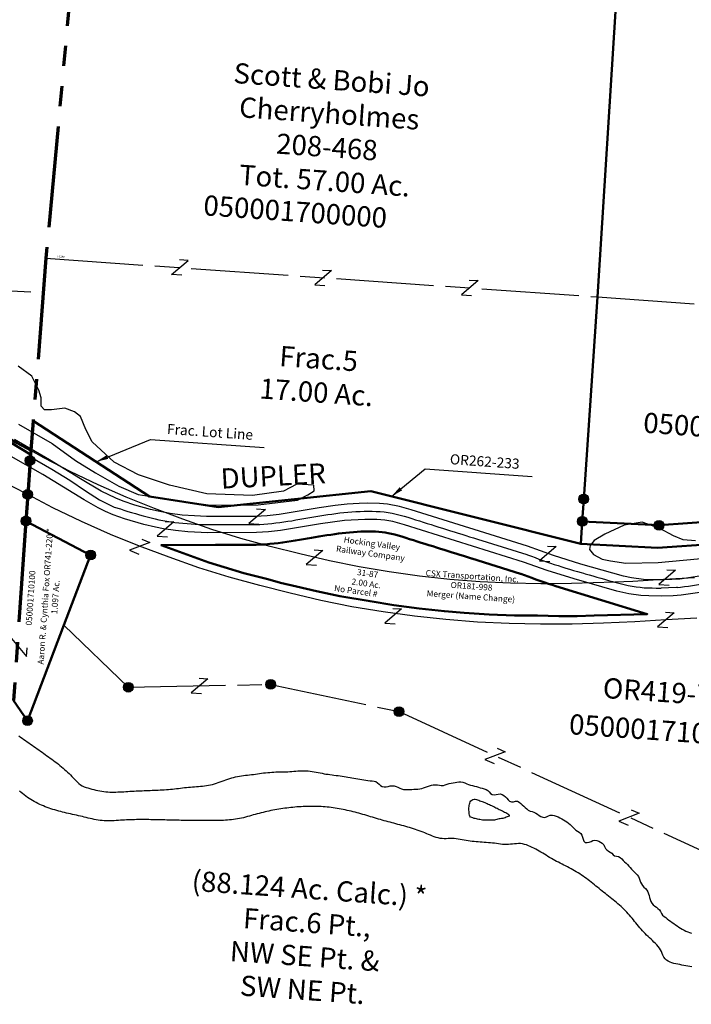
# Model space of a CAD drawing. Units: feet. Extents: x 1933322 to 1969910, y 561824 to 586074.
# Drawn here: x 1963684 to 1965344, y 575619 to 578054 of the extents above; entities that cross this region are included whole.
import ezdxf

# ---------------------------------------------------------------- set-up
doc = ezdxf.new("R2010")
doc.units = ezdxf.units.FT
doc.header["$MEASUREMENT"] = 0
doc.linetypes.add('ACAD_ISO08W100', pattern=[36, 24, -3, 6, -3])
doc.linetypes.add('PHANTOM2', pattern=[1.25, 0.625, -0.125, 0.125, -0.125, 0.125, -0.125])
doc.layers.add('ADDRESS', color=6, linetype='Continuous', plot=False)
for name, color, linetype in [('MONUMENT IRON PIN', 7, 'Continuous'), ('OWNER', 7, 'Continuous'), ('PARCEL NUMBER', 211, 'Continuous'), ('ROAD', 7, 'Continuous'), ('ROAD NAME and NUMBER', 80, 'Continuous'), ('TIE-IN', 7, 'Continuous'), ('TRACT LINE', 5, 'ACAD_ISO08W100'), ('WATER POND & LAKE', 4, 'Continuous'), ('WATER STREAM & RIVER', 4, 'Continuous')]:
    doc.layers.add(name, color=color, linetype=linetype)
doc.layers.add('MONUMENT IRON PIN HATCH', color=7, linetype='Continuous', true_color=0xffffff)
doc.layers.add('PROPERTY LINE', color=1, linetype='Continuous', lineweight=50)
doc.layers.add('SECTION LINE', color=3, linetype='PHANTOM2', lineweight=70)
doc.styles.add('BOLD', font='romand.shx', dxfattribs={"height": 50})
doc.styles.get("Standard").update_dxf_attribs({"font": 'romans.shx', "height": 40})
doc.dimstyles.new('15', dxfattribs={"dimscale": 0, "dimtxt": 1, "dimasz": 40, "dimexe": 0.18, "dimexo": 0.0625, "dimgap": 0.09, "dimtad": 0, "dimzin": 0, "dimdsep": 46, "dimtxsty": 'Standard', "dimcen": 0.09, "dimse1": 1, "dimse2": 1, "dimsd1": 1, "dimsd2": 1, "dimaunit": 1, "dimadec": 0, "dimazin": 0, "dimtfac": 1, "dimtix": 1, "dimtofl": 0, "dimtmove": 0, "dimatfit": 0, "dimfxl": 1, "dimtolj": 1, "dimtzin": 0, "dimarcsym": 0})
doc.dimstyles.get("Standard").update_dxf_attribs({"dimtxt": 1e-10, "dimasz": 40, "dimexe": 0.18, "dimexo": 0.0625, "dimgap": 0.09, "dimtad": 0, "dimzin": 0, "dimdsep": 46, "dimtxsty": 'Standard', "dimcen": 0.09, "dimse1": 1, "dimse2": 1, "dimsd1": 1, "dimsd2": 1, "dimaunit": 1, "dimadec": 0, "dimazin": 0, "dimtfac": 1, "dimtix": 1, "dimtofl": 0, "dimtmove": 0, "dimatfit": 3, "dimfxl": 1, "dimtolj": 1, "dimtzin": 0, "dimarcsym": 0})

msp = doc.modelspace()

# ---------------------------------------------------------------- hatches: boundary and pattern name
at = {"layer": 'MONUMENT IRON PIN HATCH', "ltscale": 10}
h = msp.add_hatch(color=256, dxfattribs=at)
h.dxf.hatch_style = 1
edge = h.paths.add_edge_path()
edge.add_arc((1963709.6, 576963.8), 12, 0, 360)
h = msp.add_hatch(color=256, dxfattribs=at)
h.dxf.hatch_style = 1
edge = h.paths.add_edge_path()
edge.add_arc((1963703.8, 576879.8), 12, 0, 360)
h = msp.add_hatch(color=256, dxfattribs=at)
h.dxf.hatch_style = 1
edge = h.paths.add_edge_path()
edge.add_arc((1965078.1, 576868.5), 12, 0, 360)
h = msp.add_hatch(color=256, dxfattribs=at)
h.dxf.hatch_style = 1
edge = h.paths.add_edge_path()
edge.add_arc((1963699.3, 576814.2), 12, 0, 360)
h = msp.add_hatch(color=256, dxfattribs=at)
h.dxf.hatch_style = 1
edge = h.paths.add_edge_path()
edge.add_arc((1965074.4, 576813.3), 12, 0, 360)
h = msp.add_hatch(color=256, dxfattribs=at)
h.dxf.hatch_style = 1
edge = h.paths.add_edge_path()
edge.add_arc((1965264.2, 576803.7), 12, 0, 360)
h = msp.add_hatch(color=256, dxfattribs=at)
h.dxf.hatch_style = 1
edge = h.paths.add_edge_path()
edge.add_arc((1963859.3, 576730.1), 12, 0, 360)
h = msp.add_hatch(color=256, dxfattribs=at)
h.dxf.hatch_style = 1
edge = h.paths.add_edge_path()
edge.add_arc((1963952.4, 576403.3), 12, 0, 360)
h = msp.add_hatch(color=256, dxfattribs=at)
h.dxf.hatch_style = 1
edge = h.paths.add_edge_path()
edge.add_arc((1964304.5, 576410.2), 12, 0, 360)
h = msp.add_hatch(color=256, dxfattribs=at)
h.dxf.hatch_style = 1
edge = h.paths.add_edge_path()
edge.add_arc((1964621.6, 576343), 12, 0, 360)
h = msp.add_hatch(color=256, dxfattribs=at)
h.dxf.hatch_style = 1
edge = h.paths.add_edge_path()
edge.add_arc((1963703.3, 576320.5), 12, 0, 360)

# ---------------------------------------------------------------- linework, layer by layer
at = {"layer": 'MONUMENT IRON PIN', "ltscale": 10}
for centre in [(1963709.6, 576963.8), (1963703.8, 576879.8), (1965078.1, 576868.5), (1963699.3, 576814.2), (1965074.4, 576813.3), (1965264.2, 576803.7), (1963859.3, 576730.1), (1963952.4, 576403.3), (1964304.5, 576410.2), (1964621.6, 576343), (1963703.3, 576320.5)]:
    msp.add_circle(centre, 12, dxfattribs=at)
at = {"layer": 'PROPERTY LINE', "ltscale": 15}
for p, q in [((1965196.5, 578697.9), (1965112, 577368.4)), ((1965112, 577368.4), (1965078.1, 576868.5)), ((1965078.1, 576868.5), (1965074.4, 576813.3)), ((1965074.4, 576813.3), (1965070.5, 576758.1))]:
    msp.add_line(p, q, dxfattribs=at)
at = {"layer": 'PROPERTY LINE', "ltscale": 0.5}
for p, q in [((1963717.2, 577062), (1964005, 576875)), ((1964005, 576875), (1964174.5, 576848)), ((1964174.5, 576848), (1964552, 576887.6)), ((1964552, 576887.6), (1965070.5, 576758.1)), ((1963859.3, 576730.1), (1963699.3, 576814.2)), ((1965070.5, 576758.1), (1965260.5, 576748.1)), ((1965436.7, 576760.3), (1965260.5, 576748.1)), ((1963793.1, 576556.5), (1963859.3, 576730.1)), ((1963703.3, 576320.5), (1963793.1, 576556.5)), ((1963668.6, 576370.3), (1963703.3, 576320.5))]:
    msp.add_line(p, q, dxfattribs=at)
at = {"layer": 'PROPERTY LINE', "ltscale": 10}
for p, q in [((1965074.4, 576813.3), (1965264.2, 576803.7)), ((1965264.2, 576803.7), (1965530.8, 576822.9))]:
    msp.add_line(p, q, dxfattribs=at)
msp.add_lwpolyline([(1963711.4, 576988.1), (1963677.3, 577006.7), (1963612.1, 577044.6), (1963453.8, 577147.5), (1963423.4, 577168.8), (1963362.8, 577213.6), (1963351.1, 577222.7)], dxfattribs=at)
at = {"layer": 'PROPERTY LINE', "ltscale": 15}
msp.add_lwpolyline([(1963710.7, 576978.8), (1963555.2, 577072.6), (1963346.7, 577198.4)], dxfattribs=at)
at = {"layer": 'PROPERTY LINE', "ltscale": 15, "flags": 128}
msp.add_lwpolyline([(1964801.8, 576721.3), (1964800.3, 576721.8), (1964790.8, 576724.7), (1964781.2, 576727.7), (1964771.7, 576730.7), (1964762.1, 576733.7), (1964752.6, 576736.7), (1964743, 576739.6), (1964733.5, 576742.6), (1964723.9, 576745.6), (1964714.4, 576748.6), (1964704.8, 576751.6), (1964695.2, 576754.6), (1964685.7, 576757.6), (1964676.1, 576760.6), (1964666.5, 576763.6), (1964657, 576766.6), (1964647.5, 576769.6), (1964638, 576772.6), (1964628.6, 576775.5), (1964619.7, 576778.3), (1964611.1, 576780.7), (1964603, 576782.8), (1964595.1, 576784.5), (1964587.4, 576785.9), (1964579.7, 576786.9), (1964571.6, 576787.6), (1964563.1, 576788), (1964554.3, 576788.3), (1964545.2, 576788.3), (1964536.2, 576788.2), (1964527.1, 576787.9), (1964518, 576787.5), (1964508.8, 576786.9), (1964499.5, 576786.1), (1964490.2, 576785.3), (1964481, 576784.3), (1964471.9, 576783.2), (1964462.5, 576781.9), (1964452.9, 576780.4), (1964443, 576779), (1964433.3, 576777.5), (1964423.7, 576776), (1964414.2, 576774.5), (1964404.8, 576772.9), (1964395.3, 576771.2), (1964385.5, 576769.4), (1964375.5, 576767.5), (1964365.2, 576765.7), (1964354.7, 576764), (1964344.2, 576762.4), (1964333.7, 576761), (1964323.2, 576759.7), (1964312.6, 576758.4), (1964301.9, 576757.4), (1964291, 576756.5), (1964279.8, 576755.7), (1964268.4, 576755.4), (1964257.3, 576755.3), (1964247.1, 576755.4), (1964237.3, 576755.4), (1964227.5, 576755.4), (1964217.5, 576755.4), (1964207.5, 576755.3), (1964197.4, 576755.3), (1964187.4, 576755.3), (1964177.5, 576755.3), (1964167.6, 576755.3), (1964033.7, 576754.8), (1964151.2, 576711.8), (1964189.5, 576700), (1964237.8, 576685.1), (1964297.1, 576670), (1964328.8, 576661.6), (1964368.1, 576652), (1964417.3, 576640.9), (1964475.1, 576628.6), (1964549.8, 576616), (1964608.5, 576606.5), (1964671.5, 576597.7), (1964733.7, 576591.2), (1964782.4, 576586.9), (1964844.4, 576583.2), (1964907.2, 576580.2), (1964963.6, 576580.2), (1965016.3, 576579.1), (1965061.6, 576579.1), (1965104.2, 576580.4), (1965235.2, 576583.9), (1965009.5, 576653.2), (1964999.7, 576656.2), (1964990.8, 576659), (1964979.7, 576662.7), (1964969.5, 576666.2), (1964959.6, 576669.8), (1964949.9, 576673.4), (1964940.5, 576676.9), (1964931.5, 576680.2), (1964922.7, 576683.4), (1964921.4, 576683.8)], close=True, dxfattribs=at)
at = {"layer": 'ROAD', "flags": 128}
for points in [[(1965375, 576679.3), (1965315.6, 576670.7), (1965275.7, 576668.6), (1965245.7, 576668.6), (1965225.7, 576669.5), (1965196, 576673.8), (1965176.4, 576678), (1965070.6, 576707.8), (1965003.7, 576728.5), (1964939, 576751.8), (1964651.5, 576841.7), (1964622.7, 576850.1), (1964593.3, 576855.8), (1964573.3, 576857.6), (1964543.4, 576858.3), (1964523.4, 576857.8), (1964493.4, 576855.9), (1964463.6, 576852.7), (1964424, 576846.9), (1964325.4, 576830.5), (1964295.6, 576827.1), (1964265.6, 576825.3), (1964145.6, 576825.3), (1964115.7, 576826.6), (1964085.8, 576828.8), (1964056, 576832.9), (1964026.5, 576838.3), (1964007.1, 576842.9), (1963968.6, 576853.7), (1963940, 576862.9), (1963921.4, 576870.3), (1963885.6, 576888.1), (1963833.9, 576918.5), (1963757.3, 576965.7), (1963670.8, 577015.9)], [(1965388.3, 576641), (1965319.1, 576630.9), (1965299.1, 576629.4), (1965269.1, 576628.5), (1965239.1, 576628.8), (1965219.2, 576630), (1965189.5, 576634.3), (1965160.2, 576640.9), (1965054.4, 576670.9), (1964987.6, 576691.7), (1964929.5, 576712.8), (1964635.4, 576804.9), (1964606.4, 576812.8), (1964586.8, 576816.3), (1964566.8, 576817.9), (1964536.8, 576818.2), (1964486.9, 576815.1), (1964427.5, 576807), (1964328.9, 576790.6), (1964299.1, 576787.2), (1964269.1, 576785.4), (1964149.1, 576785.3), (1964099.2, 576787.6), (1964069.3, 576790.5), (1964039.7, 576795.1), (1964020, 576798.8), (1963990.9, 576805.8), (1963942.8, 576819.7), (1963914.6, 576829.8), (1963896.3, 576837.7), (1963878.3, 576846.6), (1963843.5, 576866.2), (1963741.1, 576928.8), (1963663.1, 576973.7)]]:
    msp.add_lwpolyline(points, dxfattribs=at)
at = {"layer": 'SECTION LINE', "ltscale": 400}
for p, q in [((1963869.6, 578785.7), (1963748.9, 577463.7)), ((1963748.9, 577463.7), (1963717.2, 577062)), ((1963717.2, 577062), (1963711.4, 576988.1)), ((1963710.3, 576973.1), (1963709.6, 576963.8)), ((1963710.7, 576978.8), (1963710.3, 576973.1)), ((1963711.4, 576988.1), (1963710.7, 576978.8)), ((1963709.6, 576963.8), (1963703.8, 576879.8)), ((1963703.8, 576879.8), (1963699.3, 576814.2)), ((1963699.3, 576814.2), (1963668.6, 576370.3))]:
    msp.add_line(p, q, dxfattribs=at)
at = {"layer": 'TIE-IN', "ltscale": 3}
for points in [[(1964084.6, 577422), (1964059.5, 577423.4), (1964100.6, 577458.5), (1964078.8, 577459.8)], [(1964432.6, 577434.6), (1964454.3, 577433.4), (1964413.2, 577398.2), (1964438.4, 577396.8)], [(1964795.1, 577409.7), (1964816.8, 577408.4), (1964775.8, 577373.3), (1964800.9, 577371.9)], [(1964269.4, 576844.3), (1964291.2, 576843), (1964250.1, 576807.9), (1964275.2, 576806.5)], [(1964043.4, 576813), (1964065.1, 576811.8), (1964024.1, 576776.7), (1964049.2, 576775.2)], [(1963985.9, 576769.7), (1964005.8, 576760.9), (1963955, 576742.4), (1963978.1, 576732.3)], [(1964988.3, 576752.2), (1965010, 576750.9), (1964969, 576715.8), (1964994.1, 576714.4)], [(1964411.7, 576742.9), (1964433.4, 576741.6), (1964392.4, 576706.5), (1964417.5, 576705.1)], [(1965283.4, 576693.7), (1965305.1, 576692.5), (1965264.1, 576657.4), (1965289.2, 576655.9)], [(1964605.9, 576598.1), (1964627.6, 576596.9), (1964586.6, 576561.8), (1964611.7, 576560.3)], [(1965280.1, 576588.6), (1965301.8, 576587.4), (1965260.8, 576552.3), (1965285.9, 576550.8)], [(1963653.7, 576508.2), (1963655.5, 576533.3), (1963700.6, 576479.3), (1963702.1, 576501)], [(1964127.3, 576425.6), (1964149, 576424.3), (1964108, 576389.2), (1964133.1, 576387.8)], [(1964863.9, 576252.2), (1964884, 576243.8), (1964833.5, 576224.4), (1964856.7, 576214.7)], [(1965195.1, 576100.1), (1965215.2, 576091.7), (1965164.7, 576072.3), (1965187.9, 576062.6)]]:
    msp.add_lwpolyline(points, dxfattribs=at)
at = {"layer": 'TRACT LINE', "ltscale": 10}
for p, q in [((1963748.9, 577463.7), (1965112, 577368.4)), ((1965112, 577368.4), (1966162.8, 577293.7)), ((1963793.1, 576556.5), (1963952.4, 576403.3)), ((1963952.4, 576403.3), (1964304.5, 576410.2)), ((1964304.5, 576410.2), (1964621.6, 576343)), ((1964621.6, 576343), (1965758.3, 575821.1))]:
    msp.add_line(p, q, dxfattribs=at)
for points in [[(1963703.8, 576879.8), (1963668.5, 576897.6), (1963628.1, 576919.6), (1963560.7, 576958.8), (1963494.2, 576999.9), (1963429, 577042.8), (1963387.3, 577072), (1963365, 577087.6), (1963355, 577095)], [(1963710.3, 576973.1), (1963763.1, 576942.5), (1963808.2, 576914.8), (1963846.5, 576888.7), (1963881.4, 576866.5), (1963917.7, 576848.8), (1963933.3, 576844.1)], [(1965352, 576673.6), (1965275.4, 576669.7), (1965199.3, 576664.6), (1965154.6, 576663.1), (1965047.6, 576659.3), (1964990.8, 576659), (1964972.3, 576658.9), (1964896.9, 576660.6), (1964821.7, 576664.2), (1964746.8, 576669.9), (1964672.1, 576678.2), (1964597.3, 576688.6), (1964523.1, 576700.6), (1964449.7, 576715.4), (1964376.1, 576732.7), (1964302.7, 576751.1), (1964230.2, 576771.1), (1964158.6, 576793.6), (1964087.4, 576818.4), (1964016.8, 576844.8), (1963947.1, 576873.2), (1963878.3, 576903.6), (1963810.4, 576936.1), (1963743.4, 576970.5), (1963711.4, 576988.1)], [(1965357.9, 576573.8), (1965281.3, 576569.8), (1965204.4, 576564.8), (1965127, 576562), (1965049.5, 576559.3), (1964971.4, 576558.9), (1964893.4, 576560.6), (1964815.5, 576564.4), (1964737.4, 576570.4), (1964659.7, 576579), (1964582.5, 576589.7), (1964505.3, 576602.2), (1964428.4, 576617.7), (1964352.6, 576635.5), (1964277.2, 576654.4), (1964201.9, 576675.2), (1964127.1, 576698.7), (1964053.4, 576724.4), (1963980.4, 576751.7), (1963908, 576781.1), (1963836.5, 576812.8), (1963766, 576846.5), (1963703.8, 576879.8)], [(1963933.3, 576844.1), (1963941.4, 576841.2), (1963950.9, 576838.1), (1963960.5, 576835.2), (1963970.1, 576832.4), (1963979.7, 576829.7), (1963989.3, 576827), (1963999, 576824.4), (1964008.7, 576821.9), (1964018.4, 576819.6), (1964028.2, 576817.5), (1964038, 576815.7), (1964047.9, 576814), (1964057.7, 576812.4), (1964067.6, 576810.9), (1964077.5, 576809.6), (1964087.5, 576808.6), (1964097.5, 576807.8), (1964107.4, 576807), (1964117.4, 576806.4), (1964127.4, 576805.9), (1964137.4, 576805.5), (1964147.4, 576805.3), (1964157.4, 576805.2), (1964167.4, 576805.3), (1964177.4, 576805.3), (1964187.4, 576805.3), (1964197.4, 576805.3), (1964207.4, 576805.3), (1964217.4, 576805.4), (1964227.4, 576805.4), (1964237.4, 576805.4), (1964247.4, 576805.4), (1964257.4, 576805.3), (1964267.4, 576805.4), (1964277.4, 576805.7), (1964287.4, 576806.3), (1964297.3, 576807.2), (1964307.3, 576808.2), (1964317.2, 576809.3), (1964327.1, 576810.6), (1964337, 576811.9), (1964346.9, 576813.4), (1964356.8, 576815), (1964366.6, 576816.8), (1964376.5, 576818.6), (1964386.3, 576820.4), (1964396.2, 576822.1), (1964406, 576823.8), (1964415.9, 576825.4), (1964425.8, 576827), (1964435.7, 576828.4), (1964445.5, 576829.9), (1964455.4, 576831.4), (1964465.3, 576832.7), (1964475.3, 576834), (1964485.2, 576835), (1964495.2, 576836), (1964505.1, 576836.8), (1964515.1, 576837.4), (1964525.1, 576837.9), (1964535.1, 576838.2), (1964545.1, 576838.3), (1964555.1, 576838.3), (1964565.1, 576838), (1964575.1, 576837.5), (1964585, 576836.6), (1964595, 576835.3), (1964604.8, 576833.6), (1964614.6, 576831.5), (1964624.3, 576829), (1964633.9, 576826.2), (1964643.4, 576823.3), (1964653, 576820.3), (1964662.5, 576817.3), (1964672, 576814.3), (1964681.6, 576811.3), (1964691.1, 576808.3), (1964700.7, 576805.3), (1964710.2, 576802.3), (1964719.7, 576799.3), (1964729.3, 576796.3), (1964738.8, 576793.3), (1964748.4, 576790.3), (1964757.9, 576787.4), (1964767.5, 576784.4), (1964777, 576781.4), (1964786.6, 576778.4), (1964796.1, 576775.4), (1964805.7, 576772.5), (1964815.2, 576769.5), (1964937.5, 576731.2), (1964939.2, 576730.6), (1964948.6, 576727.2), (1964958, 576723.7), (1964967.4, 576720.2), (1964976.8, 576716.7), (1964986.2, 576713.3), (1964995.6, 576710.1), (1965005.1, 576706.9), (1965014.7, 576703.9), (1965024.2, 576700.9), (1965033.8, 576698), (1965043.3, 576695.1), (1965052.9, 576692.2), (1965062.5, 576689.4), (1965072.1, 576686.6), (1965077.4, 576685.1)], [(1965077.4, 576685.1), (1965081.7, 576683.8), (1965091.3, 576681.1), (1965100.9, 576678.3), (1965110.5, 576675.6), (1965120.2, 576672.8), (1965129.8, 576670.1), (1965139.4, 576667.3), (1965149, 576664.6), (1965154.6, 576663.1), (1965168.3, 576659.4), (1965178.1, 576657.1), (1965187.8, 576655), (1965197.7, 576653.2), (1965207.6, 576651.7), (1965217.5, 576650.3), (1965227.4, 576649.3), (1965237.4, 576648.8), (1965247.4, 576648.6), (1965257.4, 576648.5), (1965267.4, 576648.5), (1965269.5, 576648.5)], [(1965310, 576650.2), (1965317.3, 576650.8), (1965327.3, 576651.9), (1965337.2, 576653.2), (1965347.1, 576654.8), (1965356.9, 576656.3), (1965366.8, 576657.8), (1965376.7, 576659.3), (1965386.6, 576661), (1965396.4, 576662.9), (1965406.2, 576664.9), (1965416, 576667), (1965425.7, 576669.2), (1965435.4, 576671.5), (1965445.2, 576673.9), (1965454.9, 576676.2), (1965464.6, 576678.5), (1965474.3, 576680.9), (1965475.7, 576681.2)], [(1965310, 576650.2), (1965307.4, 576650.1), (1965287.4, 576649.2), (1965269.5, 576648.5)]]:
    msp.add_lwpolyline(points, dxfattribs=at)
at = {"layer": 'WATER POND & LAKE', "ltscale": 400}
for points in [[(1963681, 577053.9), (1963764.6, 577005.7), (1963821.9, 576963.8), (1963871.1, 576933.7), (1963929, 576900.6), (1963976.6, 576879.5), (1964062.7, 576866.8), (1964155.4, 576853.6), (1964273.6, 576854.3), (1964370.3, 576865.3), (1964395.8, 576879.1), (1964412.1, 576889.1), (1964410.8, 576902.6), (1964368.7, 576905.6), (1964336.2, 576887.8), (1964259.7, 576877.5), (1964146.2, 576881), (1964054, 576903), (1963977.8, 576928.4), (1963917.5, 576959.4), (1963863, 577010), (1963847.3, 577040.1), (1963833.9, 577072.2), (1963819.2, 577084.4), (1963795.4, 577093.2), (1963762.3, 577089.1), (1963745, 577089.4), (1963736.8, 577097.7), (1963736.9, 577119.1), (1963731.4, 577137.3), (1963713.8, 577172), (1963679.8, 577196.6)], [(1965354.1, 576765.5), (1965324.1, 576767.6), (1965300.1, 576777.6), (1965266.1, 576795.6), (1965222.1, 576811.6), (1965178.1, 576803.7), (1965130.1, 576781.7), (1965104.1, 576765.7), (1965094.1, 576753.7), (1965092.1, 576743.7), (1965102, 576731.7), (1965124, 576719.7), (1965144.1, 576715.7), (1965182.1, 576709.6), (1965262.1, 576711.6), (1965456.1, 576729.5)]]:
    msp.add_lwpolyline(points, dxfattribs=at)
at = {"layer": 'WATER STREAM & RIVER', "ltscale": 400}
for points in [[(1963682, 576282.9), (1963686.1, 576280), (1963690.2, 576277.1), (1963694.2, 576274.2), (1963698.3, 576271.2), (1963702.4, 576268.3), (1963706.4, 576265.4), (1963710.5, 576262.5), (1963714.6, 576259.6), (1963718.7, 576256.8), (1963722.7, 576253.9), (1963726.8, 576251), (1963730.9, 576248.1), (1963735, 576245.3), (1963739.1, 576242.4), (1963743.2, 576239.5), (1963747.3, 576236.6), (1963751.4, 576233.7), (1963755.5, 576230.8), (1963759.5, 576227.9), (1963763.6, 576225), (1963767.6, 576222), (1963771.6, 576219), (1963775.5, 576216), (1963779.5, 576212.9), (1963783.4, 576209.8), (1963787.3, 576206.6), (1963791.1, 576203.4), (1963794.9, 576200.1), (1963798.6, 576196.8), (1963802.3, 576193.4), (1963805.9, 576190), (1963809.5, 576186.5), (1963813, 576182.9), (1963816.4, 576179.3), (1963819.8, 576175.6), (1963823.2, 576171.9), (1963826.7, 576168.3), (1963830.4, 576164.9), (1963834.3, 576161.9), (1963838.6, 576159.3), (1963843.2, 576157.3), (1963847.9, 576155.7), (1963852.7, 576154.3), (1963857.5, 576152.9), (1963862.3, 576151.6), (1963867.1, 576150.2), (1963872, 576148.9), (1963876.8, 576147.7), (1963881.7, 576146.7), (1963886.7, 576145.9), (1963891.6, 576145.3), (1963896.6, 576144.8), (1963901.6, 576144.4), (1963906.6, 576144.2), (1963911.6, 576144.1), (1963916.6, 576144.1), (1963921.6, 576144.2), (1963926.6, 576144.3), (1963931.6, 576144.5), (1963936.6, 576144.8), (1963941.6, 576145), (1963946.5, 576145.3), (1963951.5, 576145.6), (1963956.5, 576145.9), (1963961.5, 576146.1), (1963966.5, 576146.4), (1963971.5, 576146.7), (1963976.5, 576146.9), (1963981.5, 576147.2), (1963986.5, 576147.4), (1963991.5, 576147.7), (1963996.5, 576147.9), (1964001.5, 576148.1), (1964006.5, 576148.3), (1964011.5, 576148.5), (1964016.5, 576148.7), (1964021.5, 576148.9), (1964026.5, 576149.1), (1964031.4, 576149.3), (1964036.4, 576149.6), (1964041.4, 576149.9), (1964046.4, 576150.2), (1964051.4, 576150.6), (1964056.4, 576151), (1964061.4, 576151.5), (1964066.3, 576152.1), (1964071.3, 576152.6), (1964076.3, 576153.2), (1964081.2, 576153.8), (1964086.2, 576154.4), (1964091.2, 576155), (1964096.1, 576155.6), (1964101.1, 576156.1), (1964106.1, 576156.5), (1964111.1, 576157), (1964116.1, 576157.3), (1964121, 576157.7), (1964126, 576158), (1964131, 576158.4), (1964136, 576158.9), (1964141, 576159.4), (1964145.9, 576160.1), (1964150.9, 576160.9), (1964155.8, 576161.8), (1964160.6, 576162.9), (1964165.5, 576164.3), (1964170.2, 576165.8), (1964174.9, 576167.4), (1964179.6, 576169.1), (1964184.3, 576170.9), (1964189, 576172.6), (1964193.7, 576174.3), (1964198.4, 576176), (1964203.2, 576177.5), (1964208, 576179), (1964212.8, 576180.4), (1964217.6, 576181.6), (1964222.5, 576182.6), (1964227.4, 576183.5), (1964232.4, 576184.2), (1964237.3, 576184.9), (1964242.3, 576185.5), (1964247.3, 576186), (1964252.2, 576186.6), (1964257.2, 576187.2), (1964262.2, 576187.8), (1964267.1, 576188.5), (1964272.1, 576189.2), (1964277, 576189.9), (1964282, 576190.5), (1964286.9, 576191.2), (1964291.9, 576191.8), (1964296.9, 576192.4), (1964301.8, 576192.8), (1964306.8, 576193.3), (1964311.8, 576193.6), (1964316.8, 576193.8), (1964321.8, 576193.9), (1964326.8, 576193.9), (1964331.8, 576194), (1964336.8, 576194), (1964341.8, 576194.2), (1964346.8, 576194.4), (1964351.8, 576194.7), (1964356.8, 576195.1), (1964361.8, 576195.5), (1964366.8, 576195.8), (1964371.7, 576196.2), (1964376.7, 576196.4), (1964381.7, 576196.6), (1964386.7, 576196.7), (1964391.7, 576196.6), (1964396.7, 576196.4), (1964401.7, 576195.9), (1964406.7, 576195.2), (1964411.6, 576194.4), (1964416.5, 576193.4), (1964421.4, 576192.4), (1964426.3, 576191.4), (1964431.2, 576190.4), (1964436.1, 576189.5), (1964441, 576188.7), (1964446, 576187.9), (1964450.9, 576187.2), (1964455.9, 576186.6), (1964460.8, 576186), (1964465.8, 576185.3), (1964470.8, 576184.7), (1964475.7, 576183.9), (1964480.7, 576183.2), (1964485.6, 576182.4), (1964490.5, 576181.6), (1964495.4, 576180.7), (1964500.4, 576179.9), (1964505.3, 576179), (1964510.2, 576178.1), (1964515.1, 576177.3), (1964520.1, 576176.4), (1964525, 576175.6), (1964529.9, 576174.8), (1964534.9, 576174), (1964539.8, 576173.4), (1964544.8, 576172.7), (1964549.8, 576172.2), (1964554.8, 576171.8), (1964559.7, 576171.2), (1964564.5, 576169.8), (1964568.7, 576167.1), (1964572.2, 576163.6), (1964575.8, 576160.1), (1964580, 576157.5), (1964585, 576156.8), (1964589.9, 576157.3), (1964594.9, 576158.2), (1964599.8, 576159.2), (1964604.7, 576159.7), (1964609.7, 576159.6), (1964614.5, 576158.2), (1964618.9, 576155.8), (1964623.2, 576153.3), (1964627.9, 576151.7), (1964632.8, 576150.7), (1964637.8, 576150.2), (1964642.8, 576150.2), (1964647.8, 576150.4), (1964652.8, 576150.6), (1964657.8, 576150.9), (1964662.8, 576151.1), (1964667.8, 576151.5), (1964672.7, 576152.1), (1964677.6, 576153.2), (1964682.4, 576154.5), (1964687.2, 576156.2), (1964691.9, 576157.9), (1964696.5, 576159.6), (1964701.4, 576161), (1964706.3, 576161.8), (1964711.3, 576162.1), (1964716.3, 576161.9), (1964721.2, 576161.2), (1964726.1, 576160.3), (1964731.1, 576160.1), (1964735.9, 576161.6), (1964740.3, 576163.8), (1964745.1, 576165.4), (1964750, 576166.2), (1964755, 576166.7), (1964759.9, 576167.5), (1964764.8, 576168.5), (1964769.7, 576169.4), (1964774.7, 576169.5), (1964779.6, 576168.3), (1964784.2, 576166.5), (1964788.9, 576164.6), (1964793.6, 576162.9), (1964798.3, 576161.4), (1964803.2, 576160.1), (1964808, 576158.9), (1964812.8, 576157.6), (1964817.7, 576156.3), (1964822.5, 576154.9), (1964827.3, 576153.5), (1964832.1, 576152.1), (1964836.8, 576150.5), (1964841.2, 576148.2), (1964844.7, 576144.6), (1964847.8, 576140.7), (1964852, 576138.1), (1964857, 576137.4), (1964861.9, 576138.1), (1964866.8, 576139.2), (1964871.8, 576139.4), (1964876.5, 576138.1), (1964880.9, 576135.5), (1964884.7, 576132.4), (1964888.2, 576128.8), (1964891.4, 576125), (1964895, 576121.5), (1964899.6, 576119.6), (1964904.6, 576119.9), (1964909.3, 576121.4), (1964914.2, 576121.6), (1964918.6, 576119.3), (1964922.5, 576116), (1964926.1, 576112.6), (1964929.9, 576109.3), (1964933.7, 576106.1), (1964937.3, 576102.7), (1964941, 576099.3), (1964945.4, 576096.9), (1964950.3, 576095.8), (1964955.1, 576094.5), (1964959.5, 576092.1), (1964963.5, 576089.2), (1964967.6, 576086.2), (1964971.9, 576083.8), (1964976.6, 576082), (1964981.5, 576081.5), (1964986.3, 576083), (1964990.7, 576085.3), (1964995.5, 576086.7), (1965000.5, 576086.8), (1965005.4, 576085.8), (1965010.1, 576084.3), (1965014.8, 576082.5), (1965019.4, 576080.5), (1965023.8, 576078.2), (1965028.2, 576075.8), (1965032.4, 576073.1), (1965036.5, 576070.3), (1965040.5, 576067.3), (1965044.3, 576064), (1965047.9, 576060.5), (1965051.3, 576056.9), (1965054.9, 576053.4), (1965058.7, 576050.2), (1965062.9, 576047.4), (1965067, 576044.6), (1965070.8, 576041.3), (1965073.6, 576037.2), (1965075.1, 576032.5), (1965076.4, 576027.6), (1965078.2, 576023), (1965081.8, 576019.6), (1965086.7, 576019.2), (1965091.6, 576020.3), (1965096.2, 576022), (1965100.9, 576023.9), (1965105.8, 576024.8), (1965110.7, 576024.2), (1965115.5, 576022.6), (1965119.9, 576020.3), (1965124, 576017.5), (1965127.4, 576013.8), (1965129.7, 576009.4), (1965132, 576004.9), (1965135.1, 576001.1), (1965139.2, 575998.1), (1965143.5, 575995.7), (1965147.7, 575993), (1965150.5, 575988.9), (1965154.4, 575986), (1965159.4, 575985.8), (1965164.3, 575985), (1965168.5, 575982.3), (1965172.1, 575978.8), (1965175.6, 575975.2), (1965179.1, 575971.7), (1965182.7, 575968.2), (1965186.2, 575964.7), (1965189.6, 575960.9), (1965192.8, 575957.2), (1965196.1, 575953.4), (1965199.6, 575949.8), (1965203.3, 575946.4), (1965206.9, 575943), (1965210.3, 575939.3), (1965213.3, 575935.3), (1965215.5, 575930.9), (1965217.1, 575926.1), (1965218.6, 575921.3), (1965220.8, 575916.8), (1965223.6, 575912.7), (1965226.9, 575909), (1965230.5, 575905.5), (1965233.7, 575901.7), (1965236.3, 575897.4), (1965238.2, 575892.8), (1965239.7, 575888), (1965241, 575883.2), (1965242.5, 575878.4), (1965244.2, 575873.7), (1965246.6, 575869.3), (1965249.8, 575865.5), (1965253.6, 575862.2), (1965257.6, 575859.2), (1965261.5, 575856.1), (1965265.1, 575852.6), (1965267.8, 575848.4), (1965270, 575844), (1965272.9, 575839.9), (1965276.6, 575836.6), (1965280.7, 575833.6), (1965284.7, 575830.7), (1965288.7, 575827.7), (1965292.7, 575824.7), (1965296.7, 575821.7), (1965300.8, 575818.8), (1965304.9, 575815.9), (1965309, 575813.1), (1965313.1, 575810.3), (1965317.3, 575807.6), (1965321.6, 575805), (1965326, 575802.5), (1965330.4, 575800.3), (1965335, 575798.3), (1965339.8, 575796.7), (1965344.6, 575795.3)], [(1965345.1, 575711.7), (1965340.2, 575712.7), (1965335.3, 575713.7), (1965330.4, 575714.7), (1965325.5, 575715.6), (1965320.5, 575716.5), (1965315.6, 575717.4), (1965310.7, 575718.3), (1965305.8, 575719.3), (1965300.9, 575720.4), (1965296.2, 575721.9), (1965291.5, 575723.7), (1965287, 575726), (1965282.9, 575728.8), (1965279.2, 575732.1), (1965276.2, 575736.1), (1965273.9, 575740.5), (1965271.9, 575745.1), (1965270, 575749.8), (1965267.8, 575754.2), (1965265.1, 575758.5), (1965262, 575762.4), (1965258.7, 575766.2), (1965255.2, 575769.7), (1965251.6, 575773.2), (1965248, 575776.7), (1965244.4, 575780.1), (1965240.7, 575783.5), (1965237.1, 575787), (1965233.5, 575790.4), (1965230, 575794), (1965226.5, 575797.6), (1965223.1, 575801.3), (1965219.8, 575805), (1965216.6, 575808.8), (1965213.4, 575812.6), (1965210.2, 575816.5), (1965207, 575820.4), (1965203.9, 575824.2), (1965200.7, 575828.1), (1965197.5, 575832), (1965194.3, 575835.8), (1965191.1, 575839.6), (1965187.8, 575843.4), (1965184.4, 575847.1), (1965181, 575850.7), (1965177.4, 575854.2), (1965173.8, 575857.7), (1965170.2, 575861.1), (1965166.4, 575864.4), (1965162.7, 575867.7), (1965158.9, 575871), (1965155, 575874.2), (1965151.1, 575877.3), (1965147.2, 575880.4), (1965143.3, 575883.6), (1965139.4, 575886.7), (1965135.5, 575889.8), (1965131.6, 575892.9), (1965127.7, 575896), (1965123.8, 575899.1), (1965119.9, 575902.3), (1965116, 575905.5), (1965112.2, 575908.6), (1965108.3, 575911.8), (1965104.4, 575914.9), (1965100.5, 575918.1), (1965096.6, 575921.2), (1965092.6, 575924.2), (1965088.7, 575927.3), (1965084.7, 575930.3), (1965080.6, 575933.2), (1965076.5, 575936.1), (1965072.4, 575938.9), (1965068.2, 575941.7), (1965064, 575944.3), (1965059.7, 575946.9), (1965055.4, 575949.5), (1965051.1, 575951.9), (1965046.7, 575954.4), (1965042.3, 575956.7), (1965037.9, 575959.1), (1965033.4, 575961.4), (1965029, 575963.6), (1965024.5, 575965.9), (1965020, 575968.1), (1965015.6, 575970.4), (1965011.1, 575972.7), (1965006.7, 575975), (1965002.3, 575977.4), (1964998, 575979.9), (1964993.7, 575982.4), (1964989.4, 575985), (1964985.2, 575987.7), (1964980.9, 575990.3), (1964976.6, 575992.9), (1964972.4, 575995.5), (1964968, 575998), (1964963.7, 576000.5), (1964959.3, 576002.8), (1964954.8, 576005.1), (1964950.3, 576007.2), (1964945.8, 576009.3), (1964941.2, 576011.3), (1964936.5, 576013.2), (1964931.8, 576014.8), (1964926.9, 576015.9), (1964922, 576016.5), (1964917, 576016.6), (1964912, 576016.4), (1964907, 576016), (1964902, 576015.5), (1964897, 576015), (1964892.1, 576014.6), (1964887.1, 576014.5), (1964882.1, 576014.5), (1964877.1, 576014.8), (1964872.1, 576015.3), (1964867.1, 576015.9), (1964862.2, 576016.6), (1964857.2, 576017.3), (1964852.3, 576017.9), (1964847.3, 576018.4), (1964842.3, 576018.9), (1964837.3, 576019.3), (1964832.3, 576019.7), (1964827.4, 576020), (1964822.4, 576020.4), (1964817.4, 576020.7), (1964812.4, 576021.1), (1964807.4, 576021.6), (1964802.4, 576022.1), (1964797.5, 576022.7), (1964792.5, 576023.4), (1964787.6, 576024.2), (1964782.7, 576025.2), (1964777.8, 576026.1), (1964772.9, 576027), (1964767.9, 576027.8), (1964763, 576028.5), (1964758, 576029), (1964753, 576029.2), (1964748, 576029.2), (1964743, 576029), (1964738, 576028.8), (1964733, 576028.7), (1964728, 576029), (1964723.1, 576029.6), (1964718.2, 576030.7), (1964713.4, 576032), (1964708.6, 576033.6), (1964703.9, 576035.4), (1964699.3, 576037.2), (1964694.7, 576039.2), (1964690.1, 576041.1), (1964685.5, 576043), (1964680.8, 576044.9), (1964676.1, 576046.6), (1964671.4, 576048.3), (1964666.7, 576050), (1964662, 576051.6), (1964657.2, 576053.2), (1964652.5, 576054.7), (1964647.7, 576056.1), (1964642.9, 576057.5), (1964638.1, 576058.9), (1964633.3, 576060.3), (1964628.5, 576061.6), (1964623.6, 576062.9), (1964618.8, 576064.2), (1964614, 576065.5), (1964609.1, 576066.8), (1964604.3, 576068.1), (1964599.5, 576069.4), (1964594.7, 576070.7), (1964589.8, 576072), (1964585, 576073.3), (1964580.2, 576074.7), (1964575.4, 576076), (1964570.6, 576077.4), (1964565.8, 576078.8), (1964561, 576080.3), (1964556.2, 576081.7), (1964551.4, 576083.1), (1964546.6, 576084.6), (1964541.8, 576086), (1964537, 576087.4), (1964532.2, 576088.8), (1964527.4, 576090.1), (1964522.6, 576091.5), (1964517.8, 576092.8), (1964512.9, 576094.1), (1964508.1, 576095.3), (1964503.2, 576096.5), (1964498.4, 576097.7), (1964493.5, 576098.8), (1964488.6, 576099.9), (1964483.7, 576100.9), (1964478.8, 576101.8), (1964473.9, 576102.7), (1964469, 576103.6), (1964464, 576104.4), (1964459.1, 576105.1), (1964454.1, 576105.8), (1964449.2, 576106.4), (1964444.2, 576106.9), (1964439.2, 576107.3), (1964434.2, 576107.7), (1964429.2, 576108.1), (1964424.3, 576108.3), (1964419.3, 576108.5), (1964414.3, 576108.6), (1964409.3, 576108.7), (1964404.3, 576108.7), (1964399.3, 576108.7), (1964394.3, 576108.5), (1964389.3, 576108.4), (1964384.3, 576108.1), (1964379.3, 576107.9), (1964374.3, 576107.5), (1964369.3, 576107.2), (1964364.3, 576106.7), (1964359.3, 576106.3), (1964354.4, 576105.7), (1964349.4, 576105.2), (1964344.4, 576104.5), (1964339.5, 576103.9), (1964334.5, 576103.2), (1964329.6, 576102.4), (1964324.6, 576101.7), (1964319.7, 576100.8), (1964314.8, 576100), (1964309.9, 576099), (1964305, 576098.1), (1964300.1, 576097.1), (1964295.2, 576096), (1964290.3, 576094.9), (1964285.4, 576093.8), (1964280.6, 576092.6), (1964275.7, 576091.4), (1964270.9, 576090.1), (1964266.1, 576088.8), (1964261.3, 576087.4), (1964256.5, 576086), (1964251.7, 576084.6), (1964246.9, 576083.3), (1964242, 576081.9), (1964237.2, 576080.7), (1964232.3, 576079.5), (1964227.4, 576078.5), (1964222.5, 576077.6), (1964217.6, 576076.8), (1964212.6, 576076.1), (1964207.7, 576075.5), (1964202.7, 576075), (1964197.7, 576074.6), (1964192.7, 576074.3), (1964187.7, 576074), (1964182.7, 576073.8), (1964177.7, 576073.6), (1964172.7, 576073.5), (1964167.7, 576073.4), (1964162.7, 576073.4), (1964157.7, 576073.4), (1964152.7, 576073.4), (1964147.7, 576073.4), (1964142.7, 576073.4), (1964137.7, 576073.4), (1964132.7, 576073.4), (1964127.7, 576073.5), (1964122.7, 576073.5), (1964117.7, 576073.6), (1964112.7, 576073.6), (1964107.7, 576073.7), (1964102.7, 576073.8), (1964097.7, 576073.9), (1964092.7, 576073.9), (1964087.7, 576074), (1964082.7, 576074.1), (1964077.7, 576074.2), (1964072.7, 576074.3), (1964067.7, 576074.5), (1964062.7, 576074.6), (1964057.7, 576074.7), (1964052.8, 576074.8), (1964047.8, 576074.9), (1964042.8, 576075.1), (1964037.8, 576075.2), (1964032.8, 576075.3), (1964027.8, 576075.4), (1964022.8, 576075.5), (1964017.8, 576075.7), (1964012.8, 576075.7), (1964007.8, 576075.8), (1964002.8, 576075.9), (1963997.8, 576075.9), (1963992.8, 576076), (1963987.8, 576076), (1963982.8, 576076), (1963977.8, 576075.9), (1963972.8, 576075.9), (1963967.8, 576075.8), (1963962.8, 576075.6), (1963957.8, 576075.5), (1963952.8, 576075.3), (1963947.8, 576075.1), (1963942.8, 576074.8), (1963937.8, 576074.5), (1963932.8, 576074.2), (1963927.8, 576073.9), (1963922.8, 576073.6), (1963917.8, 576073.3), (1963912.8, 576073.1), (1963907.8, 576073), (1963902.8, 576073), (1963897.8, 576073), (1963892.8, 576073.2), (1963887.9, 576073.6), (1963882.9, 576074.1), (1963877.9, 576074.7), (1963873, 576075.6), (1963868.1, 576076.5), (1963863.2, 576077.5), (1963858.3, 576078.6), (1963853.4, 576079.7), (1963848.6, 576080.9), (1963843.7, 576082.1), (1963838.9, 576083.3), (1963834, 576084.4), (1963829.1, 576085.5), (1963824.2, 576086.7), (1963819.4, 576087.8), (1963814.5, 576088.9), (1963809.6, 576090), (1963804.7, 576091.1), (1963799.9, 576092.2), (1963795, 576093.4), (1963790.1, 576094.6), (1963785.3, 576095.8), (1963780.5, 576097.1), (1963775.6, 576098.4), (1963770.8, 576099.8), (1963766.1, 576101.2), (1963761.3, 576102.8), (1963756.6, 576104.4), (1963751.8, 576106), (1963747.2, 576107.8), (1963742.5, 576109.6), (1963737.9, 576111.6), (1963733.4, 576113.6), (1963728.8, 576115.8), (1963724.4, 576118), (1963720, 576120.4), (1963715.6, 576122.9), (1963711.4, 576125.5), (1963707.1, 576128.2), (1963703, 576131), (1963699, 576133.9), (1963695, 576136.9), (1963691.1, 576140.1), (1963687.3, 576143.3), (1963683.5, 576146.6)]]:
    msp.add_lwpolyline(points, dxfattribs=at)
msp.add_lwpolyline([(1964831.1, 576119.1), (1964833.9, 576118), (1964836.7, 576116.9), (1964839.4, 576115.7), (1964842.2, 576114.5), (1964844.9, 576113.3), (1964847.6, 576112), (1964850.3, 576110.7), (1964853, 576109.4), (1964855.7, 576108), (1964858.4, 576106.7), (1964861.1, 576105.3), (1964863.7, 576104), (1964866.4, 576102.6), (1964869.1, 576101.3), (1964871.8, 576100), (1964874.5, 576098.6), (1964877.2, 576097.3), (1964879.9, 576096), (1964882.6, 576094.7), (1964885.2, 576093.3), (1964887.8, 576091.9), (1964890.4, 576090.3), (1964892.9, 576088.6), (1964893.9, 576086), (1964892, 576083.8), (1964889.2, 576082.7), (1964886.4, 576081.7), (1964883.6, 576080.6), (1964880.8, 576079.7), (1964877.8, 576078.9), (1964874.9, 576078.5), (1964871.9, 576078.2), (1964868.9, 576077.9), (1964866, 576077.3), (1964863.1, 576076.3), (1964860.3, 576075.4), (1964857.4, 576074.7), (1964854.4, 576074.3), (1964851.4, 576074.2), (1964848.4, 576074.3), (1964845.4, 576074.4), (1964842.4, 576074.5), (1964839.4, 576074.4), (1964836.4, 576074.2), (1964833.4, 576074.2), (1964830.4, 576074.4), (1964827.5, 576074.8), (1964824.5, 576075.3), (1964821.6, 576075.9), (1964818.6, 576076.4), (1964815.7, 576077), (1964812.7, 576077.6), (1964809.8, 576078.3), (1964806.9, 576079.1), (1964804.1, 576080), (1964801.2, 576081), (1964798.5, 576082.2), (1964796.3, 576084.2), (1964795.5, 576087.1), (1964795.2, 576090), (1964794.9, 576093), (1964794.6, 576096), (1964794.3, 576099), (1964794.2, 576102), (1964794.2, 576105), (1964794.5, 576108), (1964794.9, 576111), (1964795.6, 576113.9), (1964796.5, 576116.7), (1964797.6, 576119.5), (1964799.1, 576122.1), (1964801.3, 576124.2), (1964803.9, 576125.5), (1964806.9, 576126.2), (1964809.9, 576126.2), (1964812.8, 576125.8), (1964815.7, 576124.8), (1964818.5, 576123.7), (1964821.3, 576122.7), (1964824.1, 576121.6), (1964826.9, 576120.6), (1964829.7, 576119.6)], close=True, dxfattribs=at)

# ---------------------------------------------------------------- texts
at = {"layer": 'ADDRESS'}
msp.add_text('10280', height=5, rotation=356, dxfattribs=at).set_placement((1963776.3, 577465.9))
at = {"layer": 'OWNER', "attachment_point": 5}
for s, insert, char_height, width, rotation in [('Scott & Bobi Jo\\PCherryholmes \\P208-468\\PTot. 57.00 Ac.', (1964445.9, 577774), 50, 868.625, 356), ('Frac.5\\P17.00 Ac.', (1964419.7, 577167.6), 50, 868.625, 356), ('Frac. Lot Line', (1964154.3, 577031.3), 25, 287.246, 356), ('OR262-233', (1964833.2, 576958.1), 25, 287.246, 356), ('Aaron R. & Cynthia Fox OR741-220 *\\P1.097 Ac.', (1963761.7, 576626.8), 15, 358.659, 86), ('Hocking Valley\\PRailway Company\\P\\P31-87\\P2.00 Ac.', (1964547.2, 576707.4), 15, 358.659, 351.9609), ('CSX Transportation, Inc.\\POR181-998\\PMerger (Name Change)', (1964800.7, 576650.9), 15, 358.659, 356), (' OR419-727 *', (1965313, 576382.4), 50, 1134.615, 356), ('(88.124 Ac. Calc.) *\\PFrac.6 Pt.,\\PNW SE Pt. &\\PSW NE Pt.', (1964391, 575773.6), 50, 818.722, 356)]:
    msp.add_mtext(s, dxfattribs=dict(at, insert=insert, char_height=char_height, width=width, rotation=rotation))
at = {"layer": 'PARCEL NUMBER', "ltscale": 10}
for s, height, rotation, p in [('050001700000', 50, 356, (1964136.7, 577570.2)), ('050001750000', 50, 356, (1965223.9, 577032.8)), ('050001710100', 15, 86, (1963713.6, 576555.4)), ('No Parcel #', 15, 351.9609, (1964460.5, 576641.2)), ('050001710000', 50, 356, (1965040.5, 576287.4))]:
    msp.add_text(s, height=height, rotation=rotation, dxfattribs=at).set_placement(p)
at = {"layer": 'ROAD NAME and NUMBER', "insert": (1964310.8, 576919.3), "char_height": 50, "width": 514.624, "attachment_point": 5, "rotation": 3.038, "style": 'BOLD'}
msp.add_mtext('DUPLER', dxfattribs=at)

# ---------------------------------------------------------------- leaders
at = {"layer": 'OWNER'}
for points, dimstyle, override in [([(1963402.7, 577396), (1963711.4, 577380.4)], 'Standard', {"dimasz": 40, "dimgap": 0.09, "dimtad": 0}), ([(1963873, 576960.8), (1964007.1, 577016), (1964288, 576996.3)], '15', {"dimscale": 1, "dimtxt": 0.18, "dimasz": 30, "dimtih": 1, "dimtoh": 1, "dimdec": 4, "dimdsep": 0, "dimpost": '', "dimse1": 0, "dimse2": 0, "dimsd1": 0, "dimsd2": 0, "dimaunit": 0, "dimazin": 1, "dimtdec": 4, "dimtix": 0, "dimatfit": 3}), ([(1964602.9, 576874.9), (1964686.1, 576942.8), (1964951, 576924.3)], '15', {"dimscale": 1, "dimtxt": 0.18, "dimasz": 30, "dimtih": 1, "dimtoh": 1, "dimdec": 4, "dimdsep": 0, "dimpost": '', "dimse1": 0, "dimse2": 0, "dimsd1": 0, "dimsd2": 0, "dimaunit": 0, "dimazin": 1, "dimtdec": 4, "dimtix": 0, "dimatfit": 3})]:
    msp.add_leader(points, dimstyle=dimstyle, override=override, dxfattribs=at)

doc.saveas('drawing.dxf')
